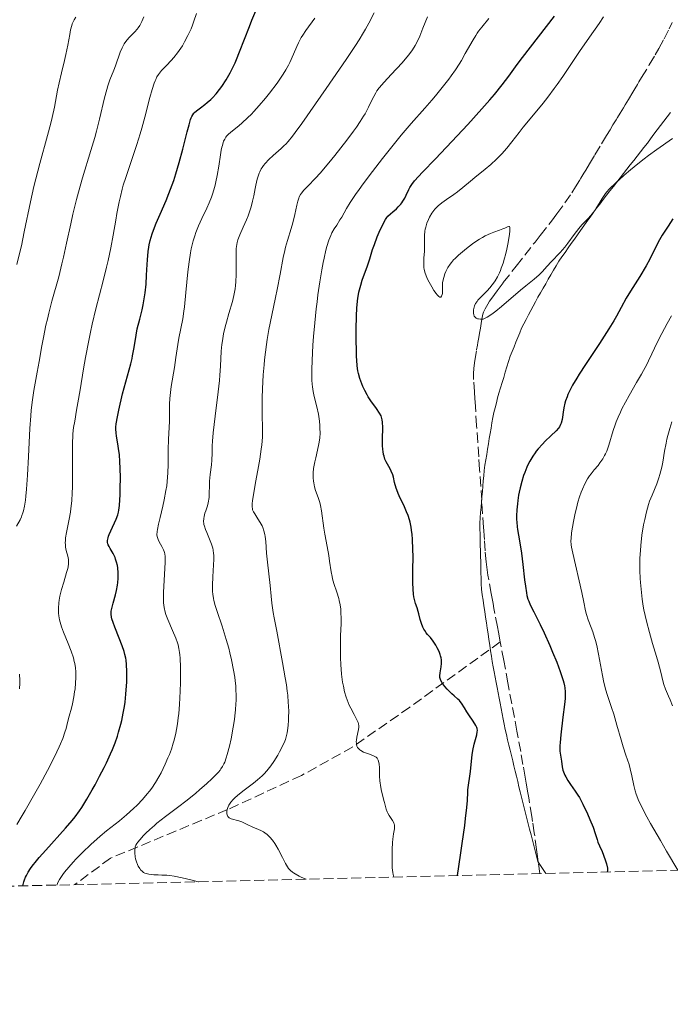
# Model space of a CAD drawing. Units: metres. Extents: x 661483 to 664939, y 4753465 to 4755860.
# Drawn here: x 663221 to 663335, y 4753485 to 4753658 of the extents above; entities that cross this region are included whole.
import ezdxf

# ---------------------------------------------------------------- set-up
doc = ezdxf.new("R2010")
doc.units = ezdxf.units.M
doc.header["$MEASUREMENT"] = 0
doc.linetypes.add('DGN Style 3', pattern=[2.435891, 1.739922, -0.695969])
for name, color, linetype, lineweight in [('Barranco lineal', 142, 'DGN Style 3', 13), ('Curva de nivel directora', 30, 'Continuous', 30), ('Curva de nivel intermedia', 30, 'Continuous', 0), ('Límite de municipio', 7, 'Continuous', 0), ('Zona arbolada', 92, 'DGN Style 3', 0)]:
    doc.layers.add(name, color=color, linetype=linetype, lineweight=lineweight)

msp = doc.modelspace()

# ---------------------------------------------------------------- linework, layer by layer
at = {"layer": 'Barranco lineal', "color": 142, "linetype": 'DGN Style 3', "lineweight": 13}
for points in [[(663305.36, 4753548.36, 922.26), (663305.04, 4753550.08, 922.2), (663304.87, 4753550.98, 922.14), (663304.26, 4753554.24, 921.84), (663304.09, 4753555.13, 921.78), (663303.77, 4753556.84, 921.74), (663303.18, 4753560.1, 921.64), (663303.04, 4753560.99, 921.62), (663302.87, 4753562.39, 921.62), (663302.72, 4753564.36, 921.61), (663302.58, 4753566.32, 921.57), (663302.54, 4753566.98, 921.58), (663302.47, 4753567.93, 921.6), (663302.44, 4753568.45, 921.59), (663302.27, 4753570.85, 921.53), (663302.11, 4753573.21, 921.53), (663301.74, 4753578.62, 921.31), (663301.59, 4753580.87, 921.19), (663301.42, 4753583.38, 921), (663301.22, 4753586.33, 920.78), (663300.99, 4753589.6, 920.42), (663300.93, 4753590.5, 920.34), (663300.9, 4753591.05, 920.3), (663300.82, 4753592.23, 920.25), (663300.69, 4753594.43, 920.22), (663300.67, 4753595.49, 920.22), (663300.71, 4753596.36, 920.23), (663300.76, 4753596.85, 920.26), (663300.9, 4753597.72, 920.35), (663301.22, 4753599.62, 920.71), (663301.37, 4753600.46, 920.81), (663301.44, 4753600.88, 920.84), (663301.55, 4753601.51, 920.82), (663301.66, 4753602.14, 920.75), (663301.73, 4753602.56, 920.68), (663301.87, 4753603.4, 920.49), (663302.09, 4753604.66, 920.16), (663302.2, 4753605.29, 920.02), (663302.32, 4753605.88, 919.93), (663302.43, 4753606.21, 919.9), (663302.7, 4753606.83, 919.85), (663303.16, 4753607.65, 919.81), (663303.48, 4753608.14, 919.79), (663303.87, 4753608.71, 919.77), (663304.81, 4753610, 919.72), (663305.89, 4753611.43, 919.68), (663308.16, 4753614.33, 919.58), (663309.66, 4753616.23, 919.48), (663311.47, 4753618.53, 919.34), (663312.38, 4753619.7, 919.27), (663314.33, 4753622.19, 919.15), (663315.31, 4753623.48, 919.09), (663316.7, 4753625.39, 919), (663317.91, 4753627.17, 918.92), (663318.58, 4753628.21, 918.88), (663319.27, 4753629.34, 918.85), (663319.53, 4753629.77, 918.85), (663320.04, 4753630.61, 918.89), (663320.37, 4753631.17, 918.9), (663321.03, 4753632.26, 918.88), (663321.99, 4753633.85, 918.79), (663323.15, 4753635.78, 918.63), (663323.67, 4753636.63, 918.57), (663324.02, 4753637.21, 918.54), (663324.63, 4753638.23, 918.53), (663325.15, 4753639.08, 918.55), (663325.71, 4753640.01, 918.6), (663325.94, 4753640.4, 918.62), (663326.41, 4753641.17, 918.63), (663326.98, 4753642.12, 918.61), (663327.3, 4753642.64, 918.6), (663327.85, 4753643.55, 918.62), (663328.62, 4753644.84, 918.67), (663328.98, 4753645.44, 918.69), (663329.44, 4753646.2, 918.7), (663329.7, 4753646.63, 918.69), (663330.16, 4753647.4, 918.66), (663331.52, 4753649.64, 918.48), (663332.58, 4753651.42, 918.39), (663333.18, 4753652.48, 918.34), (663334.11, 4753654.18, 918.26), (663334.98, 4753655.93, 918.18), (663335.52, 4753657.08, 918.11)], [(663305.36, 4753548.36, 922.26), (663289.47, 4753536.92, 927.15), (663279.47, 4753529.92, 930.31), (663270.47, 4753524.92, 933.62), (663257.47, 4753518.92, 935), (663236.97, 4753510.42, 942.39), (663230.68, 4753505.76, 945)], [(663312.32, 4753507.7, 923.7), (663312.04, 4753509.79, 923.61), (663311.92, 4753510.68, 923.55), (663311.75, 4753511.9, 923.49), (663311.34, 4753514.83, 923.4), (663311.05, 4753516.83, 923.32), (663310.9, 4753517.73, 923.3), (663310.35, 4753520.98, 923.32), (663310.2, 4753521.88, 923.29), (663309.9, 4753523.59, 923.16), (663309.72, 4753524.65, 923.1), (663309.34, 4753526.85, 923), (663308.95, 4753529.13, 922.96), (663308.29, 4753532.72, 922.81), (663306.7, 4753541.19, 922.47), (663305.97, 4753545.1, 922.38), (663305.36, 4753548.36, 922.26)]]:
    msp.add_polyline3d(points, dxfattribs=at)
at = {"layer": 'Curva de nivel directora', "color": 30, "linetype": 'Continuous', "lineweight": 30, "flags": 128}
for points, elevation in [([(663240.75, 4753598.1), (663240.84, 4753598.57), (663241.1, 4753600.05), (663241.43, 4753602.19), (663241.65, 4753603.3), (663242.08, 4753605.02), (663242.5, 4753606.64), (663242.69, 4753607.51), (663242.94, 4753608.9), (663243.04, 4753609.64), (663243.19, 4753611.17), (663243.28, 4753612.71), (663243.38, 4753614.6), (663243.42, 4753615.42), (663243.55, 4753616.88), (663243.65, 4753617.62), (663243.73, 4753618.05), (663243.91, 4753618.81), (663244.24, 4753619.96), (663244.48, 4753620.62), (663244.97, 4753621.86), (663245.65, 4753623.44), (663246.7, 4753625.85), (663247.2, 4753627.05), (663247.79, 4753628.58), (663248.06, 4753629.34), (663248.44, 4753630.53), (663249.01, 4753632.52), (663249.62, 4753634.84), (663250.4, 4753637.9), (663250.73, 4753639.12), (663251, 4753640.02), (663251.13, 4753640.36), (663251.21, 4753640.55), (663251.38, 4753640.87), (663251.56, 4753641.13), (663251.7, 4753641.28), (663252.02, 4753641.56), (663252.73, 4753642.09), (663253.5, 4753642.67), (663253.92, 4753643), (663254.55, 4753643.56), (663254.87, 4753643.87), (663255.49, 4753644.55), (663256.1, 4753645.31), (663256.49, 4753645.85), (663257.25, 4753647), (663257.96, 4753648.24), (663258.3, 4753648.91), (663258.82, 4753650), (663259.08, 4753650.6), (663259.62, 4753651.9), (663260.48, 4753654.14), (663261.32, 4753656.34), (663261.77, 4753657.46), (663262.48, 4753659.14)], 950), ([(663284.72, 4753582.83), (663284.7, 4753583.96), (663284.74, 4753586), (663284.71, 4753586.95), (663284.66, 4753587.32), (663284.54, 4753587.8), (663284.44, 4753588.03), (663284.18, 4753588.5), (663283.61, 4753589.35), (663282.67, 4753590.67), (663282.2, 4753591.38), (663281.99, 4753591.74), (663281.6, 4753592.46), (663281.26, 4753593.18), (663281.06, 4753593.65), (663280.73, 4753594.57), (663280.48, 4753595.47), (663280.38, 4753595.95), (663280.26, 4753596.79), (663280.18, 4753597.83), (663280.14, 4753598.44), (663280.1, 4753599.88), (663280.08, 4753600.95), (663280.08, 4753603.2), (663280.13, 4753605.6), (663280.21, 4753606.96), (663280.25, 4753607.57), (663280.38, 4753608.66), (663280.48, 4753609.32), (663280.56, 4753609.74), (663280.75, 4753610.55), (663280.87, 4753610.99), (663281.15, 4753611.85), (663282.04, 4753614.35), (663282.44, 4753615.57), (663282.96, 4753617.24), (663283.26, 4753618.1), (663283.77, 4753619.44), (663284.13, 4753620.3), (663284.8, 4753621.75), (663285.21, 4753622.49), (663285.47, 4753622.85), (663285.65, 4753623.07), (663286.09, 4753623.49), (663286.51, 4753623.85), (663287.13, 4753624.39), (663287.45, 4753624.69), (663287.9, 4753625.18), (663288.11, 4753625.43), (663288.29, 4753625.69), (663288.61, 4753626.22), (663288.87, 4753626.76), (663289.3, 4753627.73), (663289.48, 4753628.11), (663289.6, 4753628.3), (663289.82, 4753628.62), (663290.33, 4753629.26), (663291.71, 4753630.78), (663294, 4753633.17), (663297.8, 4753637.15), (663299.68, 4753639.16), (663302.15, 4753641.9), (663303.54, 4753643.49), (663304.35, 4753644.46), (663305.71, 4753646.13), (663306.87, 4753647.67), (663308.34, 4753649.7), (663309.28, 4753650.95), (663314.87, 4753658.16)], 925), ([(663335.66, 4753622.62), (663334.82, 4753621.33), (663333.77, 4753619.72), (663333.29, 4753618.9), (663332.6, 4753617.56), (663331.59, 4753615.52), (663330.97, 4753614.37), (663329.84, 4753612.48), (663328.22, 4753609.9), (663327.49, 4753608.7), (663326.57, 4753607.05), (663325.76, 4753605.55), (663325.29, 4753604.73), (663324.44, 4753603.31), (663322.77, 4753600.72), (663320.31, 4753597.02), (663319.23, 4753595.37), (663318.78, 4753594.65), (663318.04, 4753593.41), (663317.5, 4753592.37), (663317.23, 4753591.76), (663317.08, 4753591.38), (663316.83, 4753590.65), (663316.72, 4753590.25), (663316.54, 4753589.45), (663316.4, 4753588.7), (663316.26, 4753587.8), (663316.2, 4753587.41), (663316.06, 4753586.77), (663315.96, 4753586.49), (663315.74, 4753586.08), (663315.59, 4753585.87), (663315.18, 4753585.4), (663314.26, 4753584.52), (663313.27, 4753583.59), (663312.76, 4753583.08), (663312.03, 4753582.27), (663311.69, 4753581.85), (663311.48, 4753581.57), (663311.08, 4753580.98), (663310.54, 4753580.07), (663310.22, 4753579.44), (663310.02, 4753579), (663309.66, 4753578.1), (663309.47, 4753577.58), (663309.13, 4753576.49), (663308.84, 4753575.38), (663308.68, 4753574.63), (663308.58, 4753574.14), (663308.43, 4753573.15), (663308.36, 4753572.61), (663308.27, 4753571.54), (663308.23, 4753570.51), (663308.24, 4753569.84), (663308.26, 4753569.4), (663308.33, 4753568.53), (663308.39, 4753568.06), (663308.54, 4753567.11), (663308.91, 4753565.07), (663309.1, 4753563.91), (663309.35, 4753561.93), (663309.64, 4753559.27), (663309.77, 4753558.14), (663309.94, 4753556.97), (663310.04, 4753556.49), (663310.23, 4753555.84), (663310.35, 4753555.52), (663310.64, 4753554.84), (663311.25, 4753553.61), (663312.37, 4753551.39), (663313.06, 4753549.96), (663314.06, 4753547.74), (663314.56, 4753546.56), (663315.28, 4753544.81), (663315.89, 4753543.17), (663316.14, 4753542.44), (663316.4, 4753541.58)], 925), ([(663221.56, 4753505.55), (663221.75, 4753506.25), (663221.86, 4753506.58), (663222.04, 4753507.05), (663222.18, 4753507.35), (663222.5, 4753507.96), (663222.9, 4753508.58), (663223.21, 4753509.01), (663223.95, 4753509.94), (663224.45, 4753510.53), (663225.57, 4753511.81), (663229.06, 4753515.66), (663230.23, 4753517.01), (663230.75, 4753517.65), (663231.5, 4753518.7), (663231.9, 4753519.3), (663232.79, 4753520.75), (663233.74, 4753522.38), (663234.25, 4753523.3), (663235.04, 4753524.77), (663235.83, 4753526.33), (663236.22, 4753527.12), (663236.95, 4753528.71), (663237.29, 4753529.5), (663237.75, 4753530.66), (663238.15, 4753531.79), (663238.38, 4753532.51), (663238.77, 4753533.9), (663238.94, 4753534.57), (663239.2, 4753535.84), (663239.4, 4753537.04), (663239.5, 4753537.8), (663239.65, 4753539.21), (663239.71, 4753539.94), (663239.79, 4753541.28), (663239.82, 4753542.46), (663239.82, 4753543.16), (663239.77, 4753544.38), (663239.69, 4753545.15), (663239.64, 4753545.5), (663239.49, 4753546.18), (663239.36, 4753546.65), (663239.01, 4753547.67), (663238.46, 4753549.04), (663237.7, 4753550.95), (663237.39, 4753551.77), (663237.19, 4753552.43), (663237.12, 4753552.71), (663237.06, 4753553.22), (663237.07, 4753553.54), (663237.09, 4753553.76), (663237.18, 4753554.22), (663237.42, 4753555.16), (663237.81, 4753556.61), (663237.99, 4753557.36), (663238.17, 4753558.33), (663238.23, 4753558.8), (663238.28, 4753559.49), (663238.3, 4753560.16), (663238.29, 4753560.49), (663238.21, 4753561.34), (663238.15, 4753561.75), (663238.02, 4753562.35), (663237.85, 4753562.9), (663237.75, 4753563.17), (663237.64, 4753563.42), (663237.4, 4753563.9), (663236.91, 4753564.75), (663236.7, 4753565.11), (663236.56, 4753565.41), (663236.51, 4753565.56), (663236.45, 4753565.79), (663236.44, 4753566.17), (663236.52, 4753566.62), (663236.6, 4753566.89), (663236.7, 4753567.19), (663236.98, 4753567.86), (663237.92, 4753569.91), (663238.22, 4753570.66), (663238.35, 4753571.13), (663238.41, 4753571.47), (663238.5, 4753572.33), (663238.62, 4753574.23), (663238.66, 4753575.37), (663238.69, 4753577.15), (663238.66, 4753578.86), (663238.61, 4753579.94), (663238.51, 4753581.27), (663238.44, 4753581.88), (663238.26, 4753583.13), (663238.02, 4753584.48), (663237.93, 4753585.04), (663237.86, 4753585.68), (663237.87, 4753586.02), (663237.92, 4753586.61), (663238.15, 4753587.87), (663238.4, 4753589.06), (663239.08, 4753591.91), (663239.62, 4753594.01), (663240.52, 4753597.19), (663240.75, 4753598.1)], 950), ([(663297.84, 4753507.36), (663298.39, 4753510.95), (663298.69, 4753512.96), (663299.13, 4753516.15), (663299.28, 4753517.39), (663299.49, 4753519.28), (663299.59, 4753520.54), (663299.66, 4753521.99), (663299.69, 4753522.41), (663299.78, 4753523.22), (663300.02, 4753524.79), (663300.14, 4753525.59), (663300.28, 4753526.85), (663300.45, 4753528.54), (663300.57, 4753529.33), (663300.79, 4753530.39), (663301.23, 4753532.04), (663301.33, 4753532.56), (663301.35, 4753532.79), (663301.3, 4753533.14), (663301.25, 4753533.32), (663301.07, 4753533.72), (663300.62, 4753534.45), (663299.87, 4753535.55), (663299.51, 4753536.09), (663299.07, 4753536.81), (663298.58, 4753537.6), (663298.33, 4753537.92), (663298.2, 4753538.07), (663297.92, 4753538.34), (663297.25, 4753538.89), (663296.87, 4753539.22), (663296.31, 4753539.76), (663296.03, 4753540.06), (663295.63, 4753540.53), (663295.29, 4753540.98), (663295.14, 4753541.19), (663294.94, 4753541.58), (663294.86, 4753541.77), (663294.78, 4753542.13), (663294.77, 4753542.38), (663294.82, 4753542.93), (663295.01, 4753543.97), (663295.07, 4753544.58), (663295.06, 4753545.02), (663295.04, 4753545.24), (663294.99, 4753545.58), (663294.9, 4753545.94), (663294.83, 4753546.17), (663294.64, 4753546.65), (663294.3, 4753547.34), (663294.05, 4753547.78), (663293.56, 4753548.52), (663293.1, 4753549.12), (663292.6, 4753549.68), (663292.38, 4753549.94), (663292.1, 4753550.35), (663291.96, 4753550.57), (663291.77, 4753550.95), (663291.52, 4753551.58), (663291.31, 4753552.3), (663291.08, 4753553.27), (663290.96, 4753553.72), (663290.77, 4753554.32), (663290.51, 4753555.1), (663290.38, 4753555.55), (663290.22, 4753556.28), (663290.16, 4753556.74), (663290.08, 4753557.6), (663290.03, 4753558.71), (663290.02, 4753559.38), (663290.03, 4753560.95), (663290.05, 4753563.35), (663290.04, 4753564.59), (663289.96, 4753566.38), (663289.89, 4753567.22), (663289.79, 4753567.99), (663289.71, 4753568.47), (663289.52, 4753569.35), (663289.41, 4753569.76), (663289.18, 4753570.52), (663288.93, 4753571.19), (663288.42, 4753572.36), (663288.05, 4753573.1), (663287.62, 4753574), (663287.43, 4753574.42), (663287.18, 4753575.04), (663287.08, 4753575.36), (663286.81, 4753576.36), (663286.6, 4753577.26), (663286.48, 4753577.7), (663286.24, 4753578.32), (663286.1, 4753578.61), (663285.78, 4753579.17), (663285.33, 4753579.98), (663285.12, 4753580.45), (663284.96, 4753580.98), (663284.89, 4753581.28), (663284.81, 4753581.76), (663284.77, 4753582.1), (663284.72, 4753582.83)], 925), ([(663316.4, 4753541.58), (663316.5, 4753541.19), (663316.62, 4753540.64), (663316.67, 4753540.3), (663316.74, 4753539.62), (663316.75, 4753538.93), (663316.73, 4753538.45), (663316.63, 4753537.38), (663316.36, 4753535.17), (663315.97, 4753532.04), (663315.85, 4753530.69), (663315.83, 4753530.13), (663315.84, 4753529.2), (663315.91, 4753528.49), (663316.1, 4753527.42), (663316.25, 4753526.41), (663316.37, 4753525.87), (663316.55, 4753525.29), (663316.69, 4753524.99), (663316.85, 4753524.67), (663317.24, 4753524.01), (663317.68, 4753523.35), (663318.53, 4753522.17), (663319, 4753521.48), (663319.26, 4753521.04), (663319.84, 4753519.91), (663320.65, 4753518.18), (663321.09, 4753517.21), (663321.65, 4753515.84), (663322.03, 4753514.76), (663322.36, 4753513.67), (663322.51, 4753513.21), (663322.79, 4753512.57), (663323.24, 4753511.57), (663323.5, 4753510.94), (663323.86, 4753509.92), (663324.02, 4753509.39), (663324.17, 4753508.68), (663324.21, 4753508.3), (663324.2, 4753508.15), (663324.15, 4753507.99)], 925)]:
    msp.add_lwpolyline(points, dxfattribs=dict(at, elevation=elevation))
at = {"layer": 'Curva de nivel intermedia', "color": 30, "linetype": 'Continuous', "lineweight": 0, "flags": 128}
for points, elevation in [([(663222.91, 4753625.6), (663223.52, 4753628.3), (663223.85, 4753629.65), (663224.55, 4753632.31), (663225.9, 4753637.24), (663226.47, 4753639.42), (663226.71, 4753640.4), (663227.1, 4753642.2), (663227.66, 4753645.2), (663227.92, 4753646.49), (663228.32, 4753648.25), (663228.88, 4753650.42), (663229.13, 4753651.48), (663229.46, 4753653.08), (663229.81, 4753654.99), (663229.95, 4753655.76), (663230.14, 4753656.54), (663230.24, 4753656.86), (663230.43, 4753657.3), (663230.56, 4753657.52), (663230.87, 4753658.02)], 965), ([(663236.31, 4753645.3), (663236.49, 4753645.94), (663236.86, 4753647.02), (663237.53, 4753648.71), (663237.83, 4753649.47), (663238.65, 4753651.88), (663238.97, 4753652.64), (663239.16, 4753653), (663239.37, 4753653.34), (663239.82, 4753653.95), (663240.3, 4753654.5), (663241.2, 4753655.4), (663241.65, 4753655.9), (663241.83, 4753656.14), (663242.08, 4753656.52), (663242.43, 4753657.22), (663242.78, 4753658.04)], 960), ([(663238.08, 4753623.55), (663238.48, 4753625.6), (663238.68, 4753626.51), (663239.01, 4753627.83), (663239.2, 4753628.49), (663239.62, 4753629.86), (663240.4, 4753632.17), (663241.58, 4753635.67), (663242.17, 4753637.55), (663242.45, 4753638.51), (663242.97, 4753640.43), (663243.88, 4753643.93), (663244.27, 4753645.33), (663244.61, 4753646.41), (663244.78, 4753646.84), (663244.89, 4753647.09), (663245.11, 4753647.55), (663245.36, 4753647.94), (663245.53, 4753648.18), (663245.92, 4753648.65), (663246.75, 4753649.52), (663247.6, 4753650.42), (663248.05, 4753650.92), (663248.71, 4753651.74), (663249.28, 4753652.55), (663249.56, 4753652.98), (663249.96, 4753653.67), (663250.54, 4753654.78), (663251.08, 4753655.98), (663251.34, 4753656.62), (663251.58, 4753657.28), (663252.04, 4753658.63)], 955), ([(663251.36, 4753618.3), (663251.48, 4753618.76), (663251.75, 4753619.65), (663251.95, 4753620.23), (663252.4, 4753621.38), (663253, 4753622.69), (663253.85, 4753624.48), (663254.27, 4753625.43), (663254.66, 4753626.41), (663254.85, 4753626.92), (663255.1, 4753627.7), (663255.32, 4753628.52), (663255.46, 4753629.08), (663255.69, 4753630.2), (663255.97, 4753631.85), (663256.27, 4753633.83), (663256.4, 4753634.65), (663256.51, 4753635.18), (663256.58, 4753635.48), (663256.73, 4753636.01), (663256.81, 4753636.23), (663256.99, 4753636.61), (663257.19, 4753636.93), (663257.33, 4753637.12), (663257.66, 4753637.47), (663258.35, 4753638.06), (663259.46, 4753638.94), (663260.07, 4753639.44), (663261.02, 4753640.32), (663261.67, 4753640.97), (663262.12, 4753641.45), (663263.06, 4753642.49), (663264.14, 4753643.78), (663264.86, 4753644.67), (663266.19, 4753646.42), (663266.93, 4753647.47), (663267.27, 4753647.98), (663267.74, 4753648.77), (663268.18, 4753649.59), (663268.4, 4753650.04), (663269.05, 4753651.5), (663269.65, 4753652.86), (663269.96, 4753653.52), (663270.44, 4753654.43), (663270.7, 4753654.85), (663271.26, 4753655.66), (663272.82, 4753657.8)], 945), ([(663254.2, 4753573.39), (663254.24, 4753573.72), (663254.28, 4753574.39), (663254.31, 4753575.81), (663254.35, 4753576.57), (663254.46, 4753577.77), (663254.66, 4753579.41), (663254.73, 4753580.23), (663254.78, 4753581.46), (663254.82, 4753582.78), (663254.87, 4753583.59), (663254.99, 4753585.07), (663255.32, 4753587.95), (663255.85, 4753592.26), (663256.06, 4753594.25), (663256.14, 4753595.15), (663256.24, 4753596.73), (663256.39, 4753599.36), (663256.51, 4753600.58), (663256.59, 4753601.19), (663256.81, 4753602.42), (663257.09, 4753603.65), (663257.29, 4753604.46), (663257.72, 4753606), (663258.35, 4753608.12), (663258.62, 4753609.18), (663258.82, 4753610.3), (663258.9, 4753610.9), (663258.95, 4753611.53), (663259.01, 4753612.85), (663259.01, 4753614.17), (663259, 4753615.81), (663259, 4753616.52), (663259.03, 4753617.4), (663259.06, 4753617.78), (663259.17, 4753618.46), (663259.29, 4753618.9), (663259.39, 4753619.19), (663259.64, 4753619.83), (663260.22, 4753621.13), (663260.81, 4753622.45), (663261.09, 4753623.13), (663261.48, 4753624.18), (663261.64, 4753624.69), (663261.9, 4753625.7), (663262.1, 4753626.67), (663262.33, 4753627.91), (663262.44, 4753628.49), (663262.69, 4753629.6), (663262.85, 4753630.12), (663263.04, 4753630.63), (663263.15, 4753630.88), (663263.41, 4753631.37), (663263.56, 4753631.61), (663263.81, 4753631.97), (663264.1, 4753632.33), (663264.76, 4753633.04), (663265.48, 4753633.71), (663266.9, 4753634.96), (663267.44, 4753635.46), (663267.71, 4753635.73), (663268.13, 4753636.2), (663268.89, 4753637.14), (663269.35, 4753637.75), (663270.52, 4753639.36), (663272.96, 4753642.82), (663274.82, 4753645.49), (663278.3, 4753650.57), (663279.96, 4753653.05), (663280.6, 4753654.04), (663281.38, 4753655.3), (663281.71, 4753655.87), (663282.32, 4753656.97), (663283.21, 4753658.74)], 940), ([(663263.5, 4753582.94), (663263.6, 4753584.3), (663263.62, 4753585.58), (663263.57, 4753588.53), (663263.59, 4753591.22), (663263.63, 4753592.77), (663263.76, 4753595.26), (663263.9, 4753597.01), (663263.98, 4753597.89), (663264.14, 4753599.22), (663264.33, 4753600.56), (663264.47, 4753601.44), (663264.77, 4753603.18), (663265.27, 4753605.71), (663265.93, 4753608.81), (663266.23, 4753610.21), (663266.74, 4753612.92), (663267.27, 4753615.82), (663267.54, 4753617.06), (663267.69, 4753617.66), (663268.01, 4753618.8), (663268.68, 4753620.92), (663268.97, 4753621.92), (663269.33, 4753623.36), (663269.68, 4753625.03), (663269.84, 4753625.7), (663270, 4753626.25), (663270.09, 4753626.48), (663270.3, 4753626.89), (663270.47, 4753627.14), (663270.91, 4753627.66), (663271.6, 4753628.36), (663272.92, 4753629.72), (663273.77, 4753630.65), (663275.27, 4753632.41), (663276.35, 4753633.73), (663278.44, 4753636.4), (663279.61, 4753637.98), (663280.12, 4753638.71), (663280.8, 4753639.71), (663281.38, 4753640.62), (663281.63, 4753641.04), (663282.26, 4753642.22), (663282.88, 4753643.53), (663283.15, 4753644.08), (663283.51, 4753644.74), (663283.72, 4753645.06), (663284.12, 4753645.59), (663284.98, 4753646.58), (663286.24, 4753647.93), (663288.13, 4753649.98), (663288.97, 4753650.96), (663289.33, 4753651.41), (663289.94, 4753652.25), (663290.43, 4753653.04), (663290.71, 4753653.56), (663291.22, 4753654.66), (663291.79, 4753656.07), (663292.61, 4753658.06)], 935), ([(663272.61, 4753578.81), (663272.81, 4753579.95), (663272.97, 4753580.68), (663273.29, 4753581.99), (663273.54, 4753583.15), (663273.64, 4753583.79), (663273.69, 4753584.19), (663273.73, 4753584.99), (663273.72, 4753585.88), (663273.69, 4753586.36), (663273.62, 4753587.12), (663273.5, 4753587.92), (663273.43, 4753588.33), (663273.14, 4753589.62), (663272.71, 4753591.41), (663272.53, 4753592.32), (663272.41, 4753593.15), (663272.36, 4753593.58), (663272.31, 4753594.27), (663272.28, 4753595.45), (663272.29, 4753596.14), (663272.34, 4753597.75), (663272.49, 4753600.43), (663272.6, 4753601.95), (663272.81, 4753604.36), (663273.06, 4753606.83), (663273.2, 4753608.06), (663273.36, 4753609.26), (663273.69, 4753611.56), (663274.05, 4753613.67), (663274.29, 4753614.95), (663274.45, 4753615.73), (663274.77, 4753617.12), (663274.95, 4753617.78), (663275.29, 4753618.87), (663275.61, 4753619.7), (663275.82, 4753620.15), (663276.22, 4753620.86), (663276.65, 4753621.52), (663277.23, 4753622.41), (663277.54, 4753622.93), (663278.37, 4753624.4), (663279.04, 4753625.49), (663279.98, 4753626.91), (663280.59, 4753627.77), (663281.29, 4753628.74), (663282.92, 4753630.9), (663284.69, 4753633.19), (663285.86, 4753634.69), (663287.98, 4753637.31), (663289.71, 4753639.35), (663292.13, 4753642.04), (663293.33, 4753643.42), (663293.98, 4753644.18), (663294.95, 4753645.37), (663296.33, 4753647.14), (663296.74, 4753647.7), (663297.49, 4753648.77), (663298.14, 4753649.77), (663298.53, 4753650.4), (663299.23, 4753651.6), (663300.58, 4753654.05), (663301.05, 4753654.81), (663301.29, 4753655.18), (663301.55, 4753655.54), (663302.11, 4753656.25), (663303.33, 4753657.76)], 930), ([(663305.55, 4753613.97), (663305.86, 4753614.84), (663306.13, 4753615.71), (663306.29, 4753616.27), (663306.54, 4753617.28), (663306.72, 4753618.16), (663306.91, 4753619.5), (663307.03, 4753620.37), (663307.07, 4753620.75), (663307.07, 4753621.04), (663307.05, 4753621.15), (663306.98, 4753621.24), (663306.88, 4753621.25), (663306.65, 4753621.19), (663306.17, 4753620.99), (663305.84, 4753620.86), (663305.23, 4753620.65), (663304.22, 4753620.29), (663303.65, 4753620.06), (663302.71, 4753619.63), (663302.22, 4753619.36), (663301.72, 4753619.06), (663300.7, 4753618.37), (663299.71, 4753617.63), (663299.09, 4753617.13), (663298.02, 4753616.22), (663297.42, 4753615.66), (663297.18, 4753615.42), (663296.78, 4753614.96), (663296.56, 4753614.67), (663296.18, 4753614.07), (663295.82, 4753613.35), (663295.65, 4753612.96), (663295.43, 4753612.33), (663295.28, 4753611.68), (663295.23, 4753611.35), (663295.21, 4753610.68), (663295.23, 4753609.85), (663295.2, 4753609.49), (663295.12, 4753609.18), (663295.05, 4753609.04), (663294.91, 4753608.87), (663294.74, 4753608.89), (663294.6, 4753608.98), (663294.49, 4753609.07), (663294.27, 4753609.3), (663294.09, 4753609.52), (663293.72, 4753610.05), (663293.34, 4753610.65), (663293.1, 4753611.07), (663292.67, 4753611.9), (663292.47, 4753612.31), (663292.19, 4753613.05), (663292.02, 4753613.69), (663291.95, 4753614.08), (663291.93, 4753614.33), (663291.92, 4753614.82), (663291.96, 4753615.68), (663292.05, 4753616.91), (663292.08, 4753617.56), (663292.08, 4753618.26), (663292.08, 4753619.21), (663292.09, 4753619.7), (663292.15, 4753620.43), (663292.2, 4753620.79), (663292.28, 4753621.15), (663292.48, 4753621.84), (663292.74, 4753622.49), (663292.94, 4753622.9), (663293.36, 4753623.63), (663293.52, 4753623.86), (663293.85, 4753624.29), (663294.21, 4753624.68), (663294.47, 4753624.92), (663295.08, 4753625.4), (663295.92, 4753626), (663297.19, 4753626.88), (663297.83, 4753627.35), (663298.77, 4753628.11), (663300.11, 4753629.24), (663300.89, 4753629.88), (663302.72, 4753631.35), (663303.7, 4753632.17), (663304.68, 4753633.06), (663305.15, 4753633.53), (663305.61, 4753634.02), (663306.51, 4753635.04), (663307.41, 4753636.15), (663308.69, 4753637.79), (663309.4, 4753638.68), (663311.19, 4753640.87), (663312.88, 4753642.93), (663313.7, 4753643.96), (663314.85, 4753645.46), (663315.37, 4753646.18), (663316.34, 4753647.58), (663318.21, 4753650.41), (663319.25, 4753651.96), (663321.04, 4753654.52), (663322.71, 4753656.88), (663323.49, 4753658.04)], 920), ([(663220.47, 4753568.65), (663221.08, 4753569.8), (663221.31, 4753570.3), (663221.41, 4753570.54), (663221.58, 4753571.04), (663221.67, 4753571.39), (663221.84, 4753572.21), (663222.01, 4753573.26), (663222.1, 4753573.92), (663222.22, 4753575.14), (663222.39, 4753577.6), (663222.55, 4753580.91), (663222.79, 4753585.8), (663222.94, 4753588.05), (663223.04, 4753589.05), (663223.26, 4753590.84), (663223.51, 4753592.46), (663224.1, 4753595.71), (663224.43, 4753597.58), (663224.91, 4753600.33), (663225.18, 4753601.76), (663225.62, 4753603.93), (663225.87, 4753605.01), (663226.13, 4753606.07), (663226.68, 4753608.17), (663227.86, 4753612.44), (663228.43, 4753614.7), (663228.71, 4753615.88), (663229.24, 4753618.33), (663229.96, 4753621.71), (663230.34, 4753623.43), (663230.96, 4753626.01), (663231.31, 4753627.28), (663232.03, 4753629.79), (663233.52, 4753634.62), (663234.2, 4753636.9), (663234.5, 4753638.01), (663235.04, 4753640.13), (663235.92, 4753643.82), (663236.31, 4753645.3)], 960), ([(663335.61, 4753636.73), (663332.82, 4753634.77), (663331.36, 4753633.7), (663330.63, 4753633.14), (663329.2, 4753632), (663327.87, 4753630.89), (663327.05, 4753630.19), (663325.66, 4753628.93), (663324.56, 4753627.85), (663324.03, 4753627.27), (663323.74, 4753626.91), (663323.24, 4753626.2), (663322.71, 4753625.33), (663322.21, 4753624.51), (663321.94, 4753624.1), (663321.51, 4753623.5), (663321.27, 4753623.22), (663320.78, 4753622.67), (663319.7, 4753621.54), (663319.15, 4753620.9), (663318.32, 4753619.84), (663317.23, 4753618.34), (663316.68, 4753617.63), (663315.87, 4753616.69), (663314.31, 4753615.08), (663313.61, 4753614.32), (663312.69, 4753613.3), (663312.18, 4753612.8), (663311.33, 4753612.05), (663309.87, 4753610.85), (663308.94, 4753610.08), (663305.6, 4753607.23), (663304.57, 4753606.39), (663304.12, 4753606.04), (663303.73, 4753605.75), (663303.09, 4753605.34), (663302.61, 4753605.11), (663302.35, 4753605.03), (663302.2, 4753605), (663301.92, 4753604.99), (663301.55, 4753605.04), (663301.37, 4753605.08), (663301.14, 4753605.19), (663300.95, 4753605.33), (663300.87, 4753605.42), (663300.8, 4753605.53), (663300.7, 4753605.76), (663300.65, 4753606.04), (663300.64, 4753606.24), (663300.67, 4753606.66), (663300.77, 4753607.12), (663300.85, 4753607.36), (663301.03, 4753607.73), (663301.29, 4753608.13), (663301.45, 4753608.34), (663302.06, 4753609), (663303.05, 4753609.99), (663303.55, 4753610.53), (663303.97, 4753611.05), (663304.17, 4753611.32), (663304.45, 4753611.74), (663304.85, 4753612.42), (663305.22, 4753613.16), (663305.39, 4753613.56), (663305.55, 4753613.97)], 920), ([(663220.49, 4753614.6), (663221.03, 4753616.75), (663221.3, 4753617.9), (663221.82, 4753620.34), (663222.91, 4753625.6)], 965), ([(663220.49, 4753516.3), (663221.44, 4753517.87), (663222, 4753518.8), (663223.68, 4753521.75), (663224.58, 4753523.37), (663225.9, 4753525.8), (663227.06, 4753528.07), (663227.55, 4753529.07), (663227.96, 4753529.96), (663228.19, 4753530.49), (663228.57, 4753531.42), (663228.96, 4753532.55), (663229.14, 4753533.17), (663229.4, 4753534.22), (663229.7, 4753535.3), (663230.1, 4753536.75), (663230.28, 4753537.51), (663230.52, 4753538.74), (663230.65, 4753539.57), (663230.72, 4753540.12), (663230.82, 4753541.14), (663230.87, 4753542.14), (663230.87, 4753542.73), (663230.85, 4753543.1), (663230.79, 4753543.83), (663230.68, 4753544.56), (663230.59, 4753544.95), (663230.43, 4753545.59), (663230.05, 4753546.72), (663229.5, 4753548.1), (663228.7, 4753550.08), (663228.36, 4753551.01), (663228.23, 4753551.44), (663228.02, 4753552.23), (663227.89, 4753552.95), (663227.84, 4753553.41), (663227.82, 4753553.71), (663227.81, 4753554.3), (663227.87, 4753555.2), (663227.93, 4753555.67), (663228.06, 4753556.4), (663228.34, 4753557.58), (663228.73, 4753558.87), (663229.25, 4753560.54), (663229.45, 4753561.25), (663229.52, 4753561.56), (663229.6, 4753562.09), (663229.6, 4753562.54), (663229.57, 4753562.82), (663229.45, 4753563.38), (663229.17, 4753564.38), (663229.06, 4753565), (663229.03, 4753565.48), (663229.02, 4753565.74), (663229.04, 4753566.15), (663229.08, 4753566.6), (663229.24, 4753567.59), (663229.7, 4753569.89), (663229.91, 4753571.14), (663230, 4753571.8), (663230.14, 4753573.13), (663230.22, 4753574.53), (663230.26, 4753575.49), (663230.28, 4753577.51), (663230.26, 4753582.21), (663230.28, 4753583.62), (663230.31, 4753584.26), (663230.35, 4753584.85), (663230.48, 4753585.97), (663230.66, 4753587.13), (663231.01, 4753589.06), (663231.22, 4753590.31), (663231.61, 4753592.62), (663232.22, 4753596.28), (663232.56, 4753598.25), (663233.13, 4753601.24), (663233.43, 4753602.7), (663233.74, 4753604.1), (663234.39, 4753606.79), (663235.68, 4753611.75), (663236.26, 4753614.11), (663236.52, 4753615.27), (663236.99, 4753617.55), (663237.4, 4753619.73), (663237.86, 4753622.37), (663238.08, 4753623.55)], 955), ([(663227.52, 4753505.69), (663227.78, 4753506.27), (663228.01, 4753506.68), (663228.57, 4753507.53), (663228.9, 4753507.96), (663229.61, 4753508.84), (663230.39, 4753509.71), (663230.92, 4753510.28), (663231.97, 4753511.35), (663233.58, 4753512.89), (663234.53, 4753513.75), (663235.12, 4753514.27), (663236.23, 4753515.18), (663238.55, 4753516.97), (663239.78, 4753518), (663240.99, 4753519.11), (663241.61, 4753519.72), (663242.54, 4753520.68), (663243.41, 4753521.68), (663243.81, 4753522.18), (663244.18, 4753522.68), (663244.86, 4753523.67), (663245.46, 4753524.69), (663245.84, 4753525.4), (663246.56, 4753526.9), (663247.04, 4753528.01), (663247.28, 4753528.6), (663247.63, 4753529.55), (663247.96, 4753530.59), (663248.11, 4753531.14), (663248.4, 4753532.33), (663248.53, 4753532.96), (663248.7, 4753533.98), (663248.85, 4753535.06), (663248.94, 4753535.82), (663249.07, 4753537.37), (663249.2, 4753539.74), (663249.25, 4753541.25), (663249.26, 4753542.21), (663249.24, 4753543.93), (663249.18, 4753545.48), (663249.12, 4753546.12), (663249.08, 4753546.5), (663248.97, 4753547.2), (663248.82, 4753547.82), (663248.71, 4753548.21), (663248.43, 4753548.99), (663247.84, 4753550.38), (663247, 4753552.29), (663246.67, 4753553.18), (663246.54, 4753553.59), (663246.35, 4753554.39), (663246.25, 4753555.2), (663246.23, 4753555.77), (663246.25, 4753557.07), (663246.54, 4753562.29), (663246.55, 4753563.05), (663246.54, 4753563.35), (663246.49, 4753563.82), (663246.43, 4753564.08), (663246.38, 4753564.23), (663246.25, 4753564.54), (663245.94, 4753565.1), (663245.48, 4753565.92), (663245.3, 4753566.31), (663245.18, 4753566.66), (663245.14, 4753566.84), (663245.11, 4753567.14), (663245.14, 4753567.71), (663245.19, 4753568.07), (663245.37, 4753569), (663245.66, 4753570.22), (663246.13, 4753572.2), (663246.37, 4753573.28), (663246.68, 4753574.93), (663246.81, 4753575.74), (663246.9, 4753576.54), (663247.02, 4753578.06), (663247.07, 4753579.49), (663247.09, 4753582.12), (663247.14, 4753583.89), (663247.25, 4753586.05), (663247.29, 4753587.07), (663247.33, 4753590.06), (663247.38, 4753591.07), (663247.42, 4753591.58), (663247.47, 4753592.11), (663247.62, 4753593.18), (663248.17, 4753596.53), (663248.43, 4753598.27), (663248.76, 4753600.57), (663248.95, 4753601.68), (663249.63, 4753605.09), (663249.84, 4753606.43), (663249.94, 4753607.16), (663250.2, 4753609.67), (663250.53, 4753613.3), (663250.74, 4753615.04), (663250.99, 4753616.62), (663251.13, 4753617.36), (663251.36, 4753618.3)], 945), ([(663335.39, 4753605.6), (663334.65, 4753604.26), (663333.27, 4753601.63), (663332.41, 4753599.9), (663331.95, 4753598.92), (663331.38, 4753597.71), (663331.07, 4753597.07), (663330.5, 4753595.97), (663330.15, 4753595.34), (663329.3, 4753593.88), (663328.01, 4753591.63), (663327.35, 4753590.45), (663326.73, 4753589.26), (663326.45, 4753588.68), (663326.06, 4753587.83), (663325.72, 4753587.01), (663325.52, 4753586.48), (663325.18, 4753585.48), (663324.41, 4753582.89), (663324.17, 4753582.16), (663324.04, 4753581.82), (663323.83, 4753581.35), (663323.68, 4753581.05), (663323.36, 4753580.51), (663322.86, 4753579.78)], 930), ([(663335.47, 4753586.98), (663335.1, 4753585.83), (663334.76, 4753584.58), (663334.6, 4753583.92), (663334.46, 4753583.23), (663334.2, 4753581.82), (663333.87, 4753579.93), (663333.7, 4753579.02), (663333.4, 4753577.76), (663333.22, 4753577.18), (663332.84, 4753576.12), (663332, 4753574.13), (663331.58, 4753573.05), (663331.39, 4753572.46), (663331.03, 4753571.2), (663330.72, 4753569.85), (663330.53, 4753568.93), (663330.23, 4753567.09), (663330.02, 4753565.3), (663329.95, 4753564.41), (663329.88, 4753563.05), (663329.87, 4753562.35), (663329.88, 4753560.88), (663329.93, 4753559.49), (663329.97, 4753558.76), (663330.07, 4753557.63), (663330.27, 4753555.85), (663330.47, 4753554.62), (663330.58, 4753553.98), (663330.78, 4753553.01), (663331.01, 4753552.03), (663331.53, 4753550.04), (663332.1, 4753548.11), (663332.8, 4753545.78), (663333.09, 4753544.79), (663333.55, 4753543.05), (663333.92, 4753541.51), (663334.08, 4753540.9), (663334.39, 4753540.04), (663334.9, 4753538.86), (663335.17, 4753538.21), (663335.57, 4753537.15)], 935), ([(663271.3, 4753506.73), (663270.52, 4753507.04), (663270.08, 4753507.24), (663269.34, 4753507.63), (663269.05, 4753507.82), (663268.87, 4753507.95), (663268.56, 4753508.22), (663268.2, 4753508.62), (663268, 4753508.89), (663267.66, 4753509.47), (663267.12, 4753510.53), (663266.37, 4753512), (663265.98, 4753512.68), (663265.78, 4753513), (663265.37, 4753513.58), (663264.94, 4753514.08), (663264.64, 4753514.37), (663264.44, 4753514.55), (663264.03, 4753514.86), (663263.8, 4753515.01), (663263.32, 4753515.27), (663261.82, 4753515.92), (663261.04, 4753516.28), (663260.01, 4753516.76), (663259.5, 4753516.95), (663258.14, 4753517.32), (663257.9, 4753517.42), (663257.8, 4753517.48), (663257.66, 4753517.59), (663257.55, 4753517.72), (663257.49, 4753517.82), (663257.41, 4753518.04), (663257.38, 4753518.17), (663257.36, 4753518.43), (663257.38, 4753518.71), (663257.47, 4753519.1), (663257.53, 4753519.3), (663257.72, 4753519.7), (663257.84, 4753519.9), (663258.05, 4753520.21), (663258.47, 4753520.69), (663258.71, 4753520.95), (663259.31, 4753521.48), (663260.41, 4753522.37), (663262.03, 4753523.58), (663262.76, 4753524.16), (663263.57, 4753524.85), (663263.92, 4753525.18), (663264.41, 4753525.71), (663264.64, 4753526), (663265.12, 4753526.64), (663265.62, 4753527.39), (663266.3, 4753528.5), (663266.62, 4753529.07), (663267.25, 4753530.28), (663267.54, 4753530.93), (663267.65, 4753531.23), (663267.8, 4753531.69), (663267.97, 4753532.41), (663268.03, 4753532.8), (663268.14, 4753533.69), (663268.2, 4753534.64), (663268.22, 4753535.19), (663268.23, 4753536.1), (663268.19, 4753537.15), (663268.16, 4753537.73), (663268.05, 4753539), (663267.97, 4753539.7), (663267.82, 4753540.84), (663267.63, 4753542.08), (663267.16, 4753544.76), (663266.12, 4753550.22), (663265.68, 4753552.56), (663265.52, 4753553.54), (663265.29, 4753555.15), (663265.15, 4753556.4), (663264.98, 4753558.27), (663264.49, 4753562.38), (663264.36, 4753563.95), (663264.19, 4753565.99), (663264.08, 4753566.86), (663264.02, 4753567.23), (663263.87, 4753567.88), (663263.7, 4753568.42), (663263.56, 4753568.74), (663263.24, 4753569.33), (663262.82, 4753569.98), (663262.27, 4753570.82), (663262.04, 4753571.21), (663261.9, 4753571.54), (663261.85, 4753571.72), (663261.81, 4753572.04), (663261.81, 4753572.43), (663261.82, 4753572.67), (663261.86, 4753573.1), (663262.03, 4753574.22), (663262.47, 4753576.63), (663262.94, 4753579.16), (663263.16, 4753580.42), (663263.42, 4753582.17), (663263.5, 4753582.94)], 935), ([(663322.86, 4753579.78), (663322.52, 4753579.35), (663321.87, 4753578.57), (663321.3, 4753577.85), (663321.04, 4753577.5), (663320.69, 4753576.96), (663320.19, 4753576.08), (663319.77, 4753575.17), (663319.56, 4753574.66), (663319.27, 4753573.82), (663318.98, 4753572.86), (663318.84, 4753572.35), (663318.45, 4753570.65), (663318.22, 4753569.5), (663317.88, 4753567.48), (663317.78, 4753566.52), (663317.77, 4753566.09), (663317.83, 4753565.39), (663317.89, 4753564.98), (663318.1, 4753563.95), (663319.69, 4753557.03), (663320.03, 4753555.35), (663320.33, 4753553.82), (663320.49, 4753553.18), (663320.81, 4753552.22), (663321.34, 4753550.87), (663321.6, 4753550.15), (663321.93, 4753549.15), (663322.08, 4753548.6), (663322.3, 4753547.72), (663322.62, 4753546.2), (663323.3, 4753542.48), (663323.56, 4753541.22), (663323.7, 4753540.62), (663323.86, 4753540.05), (663324.18, 4753538.96), (663324.89, 4753536.84), (663325.27, 4753535.69), (663325.84, 4753533.77), (663326.58, 4753531.15), (663326.93, 4753529.97), (663327.42, 4753528.49), (663327.96, 4753526.87), (663328.18, 4753526.1), (663328.46, 4753524.88), (663328.83, 4753523.15), (663329.05, 4753522.23), (663329.22, 4753521.66), (663329.34, 4753521.32), (663329.58, 4753520.72), (663330.16, 4753519.49), (663331.11, 4753517.68), (663331.76, 4753516.51), (663333.47, 4753513.5), (663334.55, 4753511.63), (663336.52, 4753508.28)], 930), ([(663286.68, 4753507.09), (663286.56, 4753507.52), (663286.5, 4753507.88), (663286.41, 4753508.72), (663286.38, 4753509.2), (663286.36, 4753510.21), (663286.37, 4753511.25), (663286.39, 4753511.93), (663286.47, 4753513.16), (663286.53, 4753513.75), (663286.65, 4753514.69), (663286.79, 4753515.58), (663286.81, 4753515.93), (663286.79, 4753516.23), (663286.76, 4753516.38), (663286.69, 4753516.59), (663286.47, 4753517.02), (663285.88, 4753517.87), (663285.6, 4753518.31), (663285.49, 4753518.53), (663285.32, 4753518.99), (663285.19, 4753519.47), (663285.04, 4753520.16), (663284.95, 4753520.54), (663284.47, 4753522.46), (663284.34, 4753523.19), (663284.28, 4753523.58), (663284.24, 4753523.98), (663284.19, 4753524.78), (663284.14, 4753526.3), (663284.09, 4753526.93), (663284, 4753527.42), (663283.94, 4753527.62), (663283.83, 4753527.84), (663283.76, 4753527.94), (663283.59, 4753528.12), (663283.46, 4753528.22), (663283.13, 4753528.39), (663282.41, 4753528.66), (663281.69, 4753528.9), (663281.34, 4753529.04), (663280.88, 4753529.28), (663280.7, 4753529.41), (663280.59, 4753529.51), (663280.4, 4753529.72), (663280.33, 4753529.84), (663280.21, 4753530.08), (663280.14, 4753530.34), (663280.11, 4753530.52), (663280.09, 4753530.91), (663280.11, 4753531.14), (663280.17, 4753531.62), (663280.47, 4753532.96), (663280.53, 4753533.42), (663280.53, 4753533.64), (663280.46, 4753534), (663280.4, 4753534.2), (663280.19, 4753534.69), (663279.69, 4753535.65), (663279.14, 4753536.71), (663278.86, 4753537.28), (663278.48, 4753538.19), (663278.32, 4753538.66), (663278.04, 4753539.61), (663277.82, 4753540.6), (663277.7, 4753541.29), (663277.52, 4753542.71), (663277.38, 4753544.41), (663277.33, 4753545.58), (663277.3, 4753547.12), (663277.3, 4753547.88), (663277.34, 4753549.51), (663277.42, 4753551.51), (663277.44, 4753552.43), (663277.4, 4753553.56), (663277.35, 4753554.1), (663277.25, 4753554.87), (663277.1, 4753555.62), (663277, 4753555.99), (663276.66, 4753557.09), (663276.15, 4753558.61), (663275.93, 4753559.41), (663275.83, 4753559.82), (663275.67, 4753560.68), (663275.4, 4753562.52), (663275.25, 4753563.52), (663274.96, 4753565.09), (663274.55, 4753567.26), (663274.38, 4753568.34), (663273.98, 4753571.38), (663273.8, 4753572.33), (663273.68, 4753572.8), (663273.39, 4753573.72), (663272.96, 4753574.96), (663272.77, 4753575.6), (663272.62, 4753576.26), (663272.56, 4753576.6), (663272.52, 4753577.13), (663272.51, 4753577.68), (663272.53, 4753578.05), (663272.61, 4753578.81)], 930), ([(663252.32, 4753506.28), (663251.3, 4753506.56), (663249.55, 4753506.97), (663248.15, 4753507.24), (663247.35, 4753507.35), (663246.86, 4753507.4), (663245.97, 4753507.45), (663245.34, 4753507.47), (663244.56, 4753507.5), (663244.19, 4753507.52), (663243.67, 4753507.59), (663243.43, 4753507.64), (663242.98, 4753507.8), (663242.77, 4753507.9), (663242.48, 4753508.11), (663242.23, 4753508.37), (663242.07, 4753508.57), (663241.8, 4753509.03), (663241.69, 4753509.27), (663241.49, 4753509.79), (663241.35, 4753510.32), (663241.28, 4753510.67), (663241.2, 4753511.32), (663241.2, 4753511.64), (663241.21, 4753511.84), (663241.26, 4753512.2), (663241.3, 4753512.37), (663241.42, 4753512.69), (663241.59, 4753512.99), (663241.73, 4753513.2), (663242.07, 4753513.63), (663242.73, 4753514.37), (663243.14, 4753514.79), (663243.84, 4753515.45), (663244.65, 4753516.16), (663245.1, 4753516.54), (663246.62, 4753517.72), (663248.93, 4753519.47), (663250.17, 4753520.42), (663251.84, 4753521.77), (663252.65, 4753522.46), (663253.79, 4753523.45), (663254.79, 4753524.37), (663255.21, 4753524.78), (663255.9, 4753525.52), (663256.18, 4753525.85), (663256.34, 4753526.07), (663256.62, 4753526.5), (663256.85, 4753526.96), (663256.99, 4753527.28), (663257.26, 4753528), (663257.45, 4753528.62), (663257.83, 4753530.08), (663258.11, 4753531.34), (663258.49, 4753533.41), (663258.69, 4753534.72), (663258.78, 4753535.4), (663258.89, 4753536.44), (663258.96, 4753537.52), (663258.98, 4753538.07), (663258.99, 4753539.2), (663258.97, 4753539.77), (663258.92, 4753540.65), (663258.83, 4753541.55), (663258.75, 4753542.16), (663258.56, 4753543.39), (663258.19, 4753545.24), (663257.9, 4753546.45), (663257.7, 4753547.24), (663257.27, 4753548.77), (663256.53, 4753551.11), (663255.66, 4753553.7), (663255.33, 4753554.74), (663255.1, 4753555.6), (663255.02, 4753555.99), (663254.91, 4753556.73), (663254.88, 4753557.22), (663254.88, 4753558.3), (663254.94, 4753559.79), (663255.05, 4753561.88), (663255.08, 4753562.8), (663255.06, 4753563.56), (663255.04, 4753563.88), (663254.96, 4753564.46), (663254.89, 4753564.81), (663254.67, 4753565.52), (663254.32, 4753566.4), (663253.83, 4753567.58), (663253.63, 4753568.08), (663253.43, 4753568.68), (663253.35, 4753568.98), (663253.32, 4753569.16), (663253.3, 4753569.5), (663253.33, 4753570.04), (663253.38, 4753570.36), (663253.53, 4753570.93), (663253.67, 4753571.39), (663253.9, 4753572.09), (663254.01, 4753572.47), (663254.14, 4753573.08), (663254.2, 4753573.39)], 940), ([(663220.96, 4753540.15), (663221.01, 4753541.1), (663221.02, 4753541.61), (663221, 4753542.71)], 960)]:
    msp.add_lwpolyline(points, dxfattribs=dict(at, elevation=elevation))
at = {"layer": 'Límite de municipio', "color": 7, "linetype": 'Continuous', "lineweight": 0}
msp.add_polyline3d([(663335.24, 4753641.29, 919.23), (663334.66, 4753640.52, 919.29), (663334.08, 4753639.75, 919.38), (663333.5, 4753638.98, 919.4), (663332.92, 4753638.21, 919.44), (663332.34, 4753637.45, 919.5), (663331.76, 4753636.68, 919.53), (663331.18, 4753635.91, 919.58), (663330.58, 4753635.15, 919.64), (663329.99, 4753634.38, 919.7), (663329.39, 4753633.62, 919.73), (663328.79, 4753632.85, 919.76), (663328.19, 4753632.09, 919.82), (663327.6, 4753631.33, 919.85), (663327, 4753630.56, 919.89), (663326.4, 4753629.8, 920), (663325.8, 4753629.03, 920.19), (663325.21, 4753628.27, 920.25), (663324.61, 4753627.51, 920.3), (663324.01, 4753626.74, 920.33), (663323.41, 4753625.98, 920.29), (663322.82, 4753625.21, 920.2), (663322.22, 4753624.45, 920.05), (663321.67, 4753623.68, 919.98), (663321.12, 4753622.9, 920.11), (663320.57, 4753622.13, 920.27), (663320.02, 4753621.36, 920.34), (663319.47, 4753620.59, 920.33), (663318.92, 4753619.81, 920.32), (663318.38, 4753619.04, 920.31), (663317.83, 4753618.27, 920.28), (663317.28, 4753617.5, 920.23), (663316.73, 4753616.73, 920.25), (663316.18, 4753615.95, 920.29), (663315.63, 4753615.18, 920.3), (663315.17, 4753614.39, 920.39), (663314.71, 4753613.6, 920.39), (663314.25, 4753612.81, 920.42), (663313.79, 4753612.02, 920.47), (663313.34, 4753611.22, 920.53), (663312.88, 4753610.43, 920.65), (663312.42, 4753609.64, 920.75), (663311.96, 4753608.85, 920.81), (663311.55, 4753608.07, 920.87), (663311.15, 4753607.29, 920.92), (663310.74, 4753606.51, 920.94), (663310.33, 4753605.74, 921.03), (663309.92, 4753604.96, 921.15), (663309.52, 4753604.18, 921.27), (663309.11, 4753603.4, 921.36), (663308.78, 4753602.58, 921.46), (663308.44, 4753601.76, 921.6), (663308.11, 4753600.94, 921.69), (663307.78, 4753600.12, 921.73), (663307.44, 4753599.3, 921.77), (663307.11, 4753598.48, 921.8), (663306.82, 4753597.56, 921.88), (663306.54, 4753596.64, 922), (663306.25, 4753595.72, 922.07), (663305.96, 4753594.79, 922.1), (663305.67, 4753593.87, 922.13), (663305.39, 4753592.95, 922.16), (663305.1, 4753592.03, 922.12), (663304.89, 4753591.17, 922.03), (663304.68, 4753590.31, 921.9), (663304.46, 4753589.46, 921.81), (663304.25, 4753588.6, 921.76), (663304.04, 4753587.74, 921.77), (663303.89, 4753586.81, 921.87), (663303.74, 4753585.88, 921.95), (663303.59, 4753584.96, 921.98), (663303.44, 4753584.03, 921.88), (663303.29, 4753583.1, 921.73), (663303.13, 4753582.17, 921.68), (663302.98, 4753581.24, 921.71), (663302.83, 4753580.32, 921.72), (663302.68, 4753579.39, 921.68), (663302.53, 4753578.46, 921.7), (663302.45, 4753577.53, 921.61), (663302.38, 4753576.61, 921.54), (663302.3, 4753575.68, 921.51), (663302.23, 4753574.76, 921.53), (663302.15, 4753573.83, 921.54), (663302.07, 4753572.9, 921.52), (663302, 4753571.98, 921.47), (663301.92, 4753571.05, 921.37), (663301.85, 4753570.13, 921.38), (663301.77, 4753569.2, 921.39), (663301.79, 4753568.23, 921.47), (663301.82, 4753567.27, 921.47), (663301.84, 4753566.31, 921.39), (663301.86, 4753565.34, 921.42), (663301.89, 4753564.37, 921.56), (663301.91, 4753563.41, 921.59), (663301.93, 4753562.44, 921.62), (663301.96, 4753561.48, 921.6), (663301.98, 4753560.51, 921.59), (663302, 4753559.55, 921.59), (663302.03, 4753558.58, 921.63), (663302.05, 4753557.62, 921.71), (663302.2, 4753556.64, 921.8), (663302.34, 4753555.66, 921.87), (663302.49, 4753554.67, 921.95), (663302.63, 4753553.69, 922.08), (663302.78, 4753552.71, 922.19), (663302.93, 4753551.73, 922.37), (663303.07, 4753550.75, 922.5), (663303.22, 4753549.77, 922.54), (663303.36, 4753548.79, 922.63), (663303.51, 4753547.8, 922.68), (663303.65, 4753546.82, 922.67), (663303.8, 4753545.84, 922.68), (663303.97, 4753544.92, 922.71), (663304.14, 4753544.01, 922.83), (663304.32, 4753543.09, 923.03), (663304.49, 4753542.17, 923.2), (663304.66, 4753541.25, 923.08), (663304.83, 4753540.34, 922.97), (663305.01, 4753539.42, 922.9), (663305.18, 4753538.5, 922.79), (663305.35, 4753537.59, 922.78), (663305.52, 4753536.67, 922.74), (663305.69, 4753535.75, 922.77), (663305.87, 4753534.83, 922.85), (663306.04, 4753533.92, 922.9), (663306.21, 4753533, 922.93), (663306.43, 4753532.09, 922.94), (663306.65, 4753531.17, 922.98), (663306.88, 4753530.26, 922.99), (663307.1, 4753529.34, 922.95), (663307.32, 4753528.43, 922.95), (663307.54, 4753527.51, 922.95), (663307.77, 4753526.6, 922.98), (663307.99, 4753525.69, 922.98), (663308.21, 4753524.77, 922.98), (663308.43, 4753523.86, 923.02), (663308.65, 4753522.94, 923.06), (663308.88, 4753522.03, 923.13), (663309.1, 4753521.11, 923.18), (663309.32, 4753520.2, 923.24), (663309.56, 4753519.25, 923.22), (663309.8, 4753518.31, 923.19), (663310.04, 4753517.36, 923.21), (663310.28, 4753516.42, 923.24), (663310.52, 4753515.47, 923.33), (663310.76, 4753514.53, 923.42), (663311, 4753513.58, 923.45), (663311.24, 4753512.64, 923.41), (663311.48, 4753511.69, 923.43), (663311.72, 4753510.75, 923.5), (663311.96, 4753509.8, 923.61), (663312.44, 4753509.11, 923.76), (663312.91, 4753508.42, 923.87), (663313.39, 4753507.73, 924.04)], dxfattribs=at)
at = {"layer": 'Zona arbolada', "color": 92, "linetype": 'DGN Style 3', "lineweight": 0}
msp.add_polyline3d([(663380.79, 4753509.33, 950.37), (663083.08, 4753502.25, 1023.89), (662988.11, 4753499.99, 1065.9), (662986.09, 4753499.94, 1065.88), (662892.43, 4753497.71, 1094.9), (662889.46, 4753497.64, 1094.55), (662348, 4753484.76, 986.81)], dxfattribs=at)

doc.saveas('drawing.dxf')
